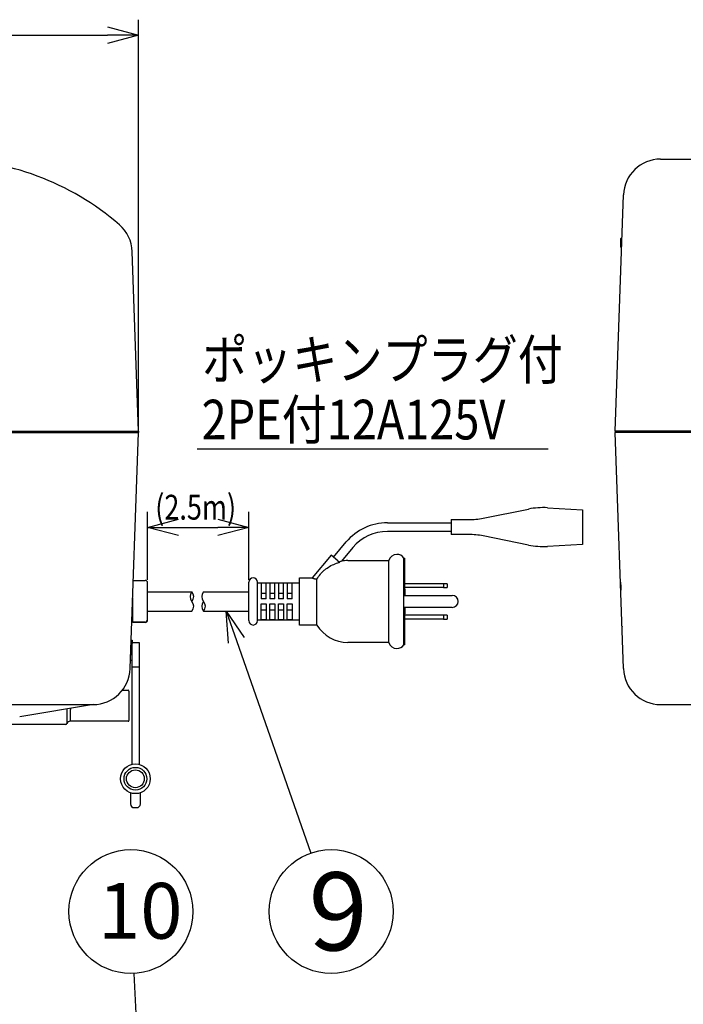
# Model space of a CAD drawing. Units: inches. Extents: x 325 to 735, y -623 to -343.
# Drawn here: x 530 to 584, y -520 to -441 of the extents above; entities that cross this region are included whole.
import ezdxf

# ---------------------------------------------------------------- set-up
doc = ezdxf.new("R2010")
doc.units = ezdxf.units.IN
doc.styles.get("Standard").update_dxf_attribs({"font": 'txt.shx', "bigfont": 'bigfont.shx'})
doc.styles.add('高4.5', font='txt.shx', dxfattribs={"height": 4.5, "bigfont": 'bigfont.shx'})
doc.styles.add('高6.3', font='txt.shx', dxfattribs={"height": 6.3, "bigfont": 'bigfont.shx'})

msp = doc.modelspace()

# ---------------------------------------------------------------- linework, layer by layer
for p, q in [((539.782, -473.664), (539.782, -440.72)), ((426.749, -441.97), (537.282, -441.97)), ((540.515, -485.904), (540.515, -480.422)), ((548.684, -485.904), (548.684, -480.422)), ((543.015, -481.672), (546.184, -481.672)), ((547.687, -490.789), (553.683, -507.942)), ((540.393, -535.944), (539.431, -517.657))]:
    msp.add_line(p, q)
at = {"color": 0, "linetype": 'ByBlock', "lineweight": -2}
for p, q in [((537.282, -441.301), (539.782, -441.97)), ((539.782, -441.97), (537.282, -442.64)), ((539.782, -441.97), (537.282, -441.97)), ((540.515, -481.672), (543.015, -481.002)), ((546.184, -481.002), (548.684, -481.672)), ((543.015, -482.341), (540.515, -481.672)), ((540.515, -481.672), (543.015, -481.672)), ((548.684, -481.672), (546.184, -482.341)), ((548.684, -481.672), (546.184, -481.672)), ((547.055, -491.01), (546.862, -488.429)), ((546.862, -488.429), (548.32, -490.568)), ((546.862, -488.429), (547.687, -490.789))]:
    msp.add_line(p, q, dxfattribs=at)
at = {"color": 3}
for p, q in [((581.907, -451.964), (621.113, -451.964)), ((578.244, -473.914), (578.909, -454.859)), ((578.71, -459.064), (578.71, -458.384)), ((578.77, -458.324), (578.788, -458.324)), ((539.782, -473.914), (539.276, -459.425)), ((529.572, -474.014), (539.782, -474.014)), ((529.582, -473.914), (539.782, -473.914)), ((539.116, -493.069), (539.782, -474.014)), ((539.782, -473.914), (539.782, -474.014)), ((578.244, -473.914), (578.244, -474.014)), ((585.17, -473.914), (578.244, -473.914)), ((578.909, -493.069), (578.244, -474.014)), ((585.172, -474.014), (578.244, -474.014)), ((567.591, -480.933), (571.261, -480.199)), ((572.77, -480.092), (575.609, -480.249)), ((575.609, -480.249), (575.609, -483.049)), ((565.009, -481.049), (566.415, -481.049)), ((565.009, -481.049), (565.009, -482.249)), ((566.415, -482.249), (565.009, -482.249)), ((571.261, -483.1), (567.591, -482.366)), ((575.609, -483.049), (572.77, -483.207)), ((555.327, -483.911), (553.784, -485.749)), ((555.863, -484.361), (555.327, -483.911)), ((555.863, -484.361), (556.026, -484.498)), ((556.666, -484.349), (559.984, -484.349)), ((559.984, -490.949), (559.984, -484.349)), ((560.617, -483.849), (560.634, -483.849)), ((561.182, -486.649), (561.182, -484.149)), ((539.364, -485.955), (539.375, -485.954)), ((539.375, -485.954), (540.315, -485.954)), ((552.784, -485.749), (553.784, -485.749)), ((552.784, -489.549), (552.784, -485.749)), ((554.184, -489.549), (554.184, -485.853)), ((540.515, -489.145), (540.515, -486.154)), ((540.515, -486.869), (544.1, -486.869)), ((545.04, -486.869), (548.684, -486.869)), ((548.684, -489.199), (548.684, -486.099)), ((549.384, -489.199), (549.384, -486.099)), ((549.384, -486.149), (552.784, -486.149)), ((561.182, -488.649), (561.182, -486.649)), ((539.315, -489.345), (539.315, -487.372)), ((540.515, -488.429), (544.1, -488.429)), ((545.04, -488.429), (548.684, -488.429)), ((539.315, -489.145), (539.253, -489.145)), ((552.784, -489.149), (549.384, -489.149)), ((561.182, -491.149), (561.182, -488.649)), ((540.315, -489.345), (539.315, -489.345)), ((540.315, -489.324), (539.375, -489.324)), ((554.184, -489.549), (552.784, -489.549)), ((578.804, -489.666), (578.805, -489.684)), ((578.804, -489.666), (578.805, -489.684)), ((539.197, -490.764), (539.266, -490.764)), ((539.266, -490.764), (539.215, -491.964)), ((539.235, -491.383), (539.235, -500.791)), ((539.257, -490.964), (539.835, -490.964)), ((539.835, -490.964), (539.835, -500.791)), ((559.984, -490.949), (556.666, -490.949)), ((560.634, -491.449), (560.617, -491.449)), ((539.235, -492.414), (539.139, -492.414)), ((539.215, -491.964), (539.155, -491.964)), ((539.835, -492.953), (539.235, -492.953)), ((538.48, -494.814), (538.955, -494.814)), ((539.015, -494.874), (539.015, -497.254)), ((427.912, -495.964), (536.118, -495.964)), ((536.166, -495.964), (530.199, -496.951)), ((534.008, -496.321), (534.008, -497.502)), ((534.286, -497.314), (534.286, -496.356)), ((581.907, -495.964), (597.321, -495.964)), ((533.915, -497.564), (526.015, -497.564)), ((538.955, -497.314), (534.286, -497.314)), ((539.135, -503.084), (539.135, -503.984)), ((539.935, -503.984), (539.935, -503.084)), ((539.435, -504.284), (539.635, -504.284))]:
    msp.add_line(p, q, dxfattribs=at)
at = {"color": 7}
for p, q in [((544.517, -475.349), (572.829, -475.349)), ((559.873, -481.299), (565.009, -481.299)), ((565.009, -481.999), (559.873, -481.999)), ((555.519, -484.071), (556.541, -482.853)), ((557.077, -483.303), (556.16, -484.396)), ((561.182, -484.149), (561.284, -484.149)), ((561.284, -486.649), (561.284, -484.149)), ((549.684, -486.163), (549.684, -487.449)), ((550.084, -486.163), (549.684, -486.163)), ((550.084, -487.449), (550.084, -486.163)), ((550.384, -486.163), (550.384, -487.449)), ((550.784, -486.163), (550.384, -486.163)), ((550.784, -487.449), (550.784, -486.163)), ((551.084, -486.163), (551.084, -487.449)), ((551.484, -486.163), (551.084, -486.163)), ((551.484, -487.449), (551.484, -486.163)), ((551.784, -486.163), (551.784, -487.449)), ((552.184, -486.163), (551.784, -486.163)), ((552.184, -487.449), (552.184, -486.163)), ((561.182, -486.649), (561.284, -486.649)), ((564.384, -486.229), (561.284, -486.229)), ((564.384, -486.529), (561.284, -486.529)), ((561.284, -486.649), (561.284, -487.149)), ((564.384, -486.229), (564.384, -486.529)), ((564.684, -486.229), (564.384, -486.229)), ((564.384, -486.529), (564.684, -486.529)), ((564.684, -486.229), (564.684, -486.529)), ((549.684, -486.978), (550.084, -486.978)), ((550.084, -487.449), (549.684, -487.449)), ((550.384, -486.978), (550.784, -486.978)), ((550.784, -487.449), (550.384, -487.449)), ((551.084, -486.978), (551.484, -486.978)), ((551.484, -487.449), (551.084, -487.449)), ((551.784, -486.978), (552.184, -486.978)), ((552.184, -487.449), (551.784, -487.449)), ((561.182, -487.149), (561.284, -487.149)), ((561.182, -487.169), (565.104, -487.169)), ((561.284, -487.149), (561.284, -487.169)), ((549.684, -489.136), (549.684, -487.849)), ((549.684, -487.849), (550.084, -487.849)), ((549.684, -488.32), (550.084, -488.32)), ((550.084, -487.849), (550.084, -489.136)), ((550.384, -489.136), (550.384, -487.849)), ((550.384, -487.849), (550.784, -487.849)), ((550.384, -488.32), (550.784, -488.32)), ((550.784, -487.849), (550.784, -489.136)), ((551.084, -489.136), (551.084, -487.849)), ((551.084, -487.849), (551.484, -487.849)), ((551.084, -488.32), (551.484, -488.32)), ((551.484, -487.849), (551.484, -489.136)), ((551.784, -489.136), (551.784, -487.849)), ((551.784, -487.849), (552.184, -487.849)), ((551.784, -488.32), (552.184, -488.32)), ((552.184, -487.849), (552.184, -489.136)), ((565.104, -488.129), (561.182, -488.129)), ((561.182, -488.149), (561.284, -488.149)), ((561.284, -488.129), (561.284, -488.149)), ((561.284, -488.149), (561.284, -488.649)), ((550.084, -489.136), (549.684, -489.136)), ((550.784, -489.136), (550.384, -489.136)), ((551.484, -489.136), (551.084, -489.136)), ((552.184, -489.136), (551.784, -489.136)), ((561.182, -488.649), (561.284, -488.649)), ((561.284, -491.149), (561.284, -488.649)), ((564.384, -488.769), (561.284, -488.769)), ((564.384, -489.069), (561.284, -489.069)), ((564.384, -488.769), (564.384, -489.069)), ((564.684, -488.769), (564.384, -488.769)), ((564.384, -489.069), (564.684, -489.069)), ((564.684, -488.769), (564.684, -489.069)), ((561.284, -491.149), (561.182, -491.149))]:
    msp.add_line(p, q, dxfattribs=at)
at = {"color": 3}
for radius in [1.2, 0.92, 0.72]:
    msp.add_circle((539.535, -501.953), radius, dxfattribs=at)
for centre in [(539.168, -512.664), (555.329, -512.664)]:
    msp.add_circle(centre, 5)
for centre, radius, start, end in [((524.015, -473.714), 21.75, 49.15649, 90.00018), ((581.907, -454.964), 3, 90, 178), ((536.277, -459.53), 3, 2, 49.15666), ((578.77, -458.384), 0.06, 90, 180), ((578.769, -459.064), 0.059, 179.61444, 261.39266), ((572.438, -486.082), 6, 86.82017, 101.30993), ((566.415, -475.049), 6, 270, 281.30993), ((566.415, -488.249), 6, 78.69007, 90), ((572.438, -477.216), 6, 258.69007, 273.17983), ((556.666, -487.249), 2.9, 90, 100.07516), ((560.617, -484.499), 0.65, 90, 166.65764), ((560.634, -484.499), 0.65, 32.57897, 90), ((540.315, -486.154), 0.2, 0, 90), ((549.034, -486.099), 0.35, 90, 180), ((549.034, -486.099), 0.35, 0, 90), ((544.567, -487.259), 0.609, 140.1643, 219.8357), ((543.632, -487.259), 0.609, 320.1643, 39.8357), ((545.508, -487.259), 0.609, 140.1643, 219.8357), ((543.632, -488.039), 0.609, 320.1643, 39.8357), ((545.508, -488.039), 0.609, 140.1643, 219.8357), ((544.573, -488.039), 0.609, 320.1643, 39.8357), ((539.38, -489.259), 0.0652, 176.36871, 265.52083), ((540.275, -489.087), 0.24, 279.60699, 1.06027), ((540.315, -489.145), 0.2, 270.00265, 359.99735), ((549.034, -489.199), 0.35, 180, 270), ((549.034, -489.199), 0.35, 270, 0), ((556.666, -488.049), 2.9, 211.14739, 270), ((560.617, -490.799), 0.65, 193.34236, 270), ((560.634, -490.799), 0.65, 270, 327.42103), ((536.118, -492.964), 3, 270, 358), ((581.907, -492.964), 3, 182, 270), ((538.955, -494.874), 0.06, 0, 90), ((534.796, -496.435), 0.517, 161.51427, 171.14494), ((533.915, -497.464), 0.1, 270.00005, 337.97569), ((534.286, -497.614), 0.3, 90.00009, 157.97569), ((538.955, -497.254), 0.06, 270, 0), ((539.435, -503.984), 0.3, 180, 270), ((539.635, -503.984), 0.3, 270, 0)]:
    msp.add_arc(centre, radius, start, end, dxfattribs=at)
at = {"color": 7}
for centre, radius, start, end in [((559.873, -485.649), 4.35, 90, 140), ((559.873, -485.649), 3.65, 90, 140), ((565.104, -487.649), 0.48, 0, 90), ((565.104, -487.649), 0.48, 270, 0)]:
    msp.add_arc(centre, radius, start, end, dxfattribs=at)
at = {"color": 3}
for points, knots in [([(556.026, -484.498), (555.963, -484.512), (555.899, -484.529), (555.775, -484.568), (555.713, -484.589), (555.653, -484.612)], [0, 0, 0, 0, 0.5, 0.5, 1, 1, 1, 1]), ([(555.965, -484.446), (555.965, -484.446), (556, -484.436), (556.064, -484.418), (556.129, -484.402), (556.161, -484.394), (556.159, -484.394), (556.159, -484.394)], [0, 0, 0, 0, 0.000916, 0.354171, 0.65316, 0.874512, 1, 1, 1, 1]), ([(554.184, -485.853), (554.263, -485.709), (554.354, -485.573), (554.51, -485.384), (554.565, -485.322), (554.682, -485.205), (554.742, -485.15), (554.93, -484.994), (555.064, -484.902), (555.35, -484.74), (555.498, -484.671), (555.653, -484.612)], [0, 0, 0, 0, 0.25, 0.25, 0.375, 0.375, 0.5, 0.5, 0.75, 0.75, 1, 1, 1, 1]), ([(553.784, -485.749), (553.784, -485.749), (553.794, -485.753), (553.821, -485.762), (553.832, -485.766), (553.859, -485.775), (553.875, -485.78), (553.91, -485.791), (553.93, -485.797), (553.972, -485.809), (553.995, -485.815), (554.069, -485.832), (554.125, -485.844), (554.184, -485.853)], [0, 0, 0, 0, 0.25, 0.25, 0.375, 0.375, 0.5, 0.5, 0.625, 0.625, 0.75, 0.75, 1, 1, 1, 1]), ([(578.668, -486.098), (578.668, -486.1), (578.669, -486.111), (578.674, -486.126), (578.679, -486.14)], [0, 0, 0, 0, 0.110305, 1, 1, 1, 1]), ([(578.68, -486.1), (578.685, -486.26), (578.693, -486.477), (578.7, -486.685), (578.702, -486.74)], [0, 0, 0, 0, 0.739866, 1, 1, 1, 1])]:
    msp.add_open_spline(points, degree=3, knots=knots, dxfattribs=at)

# ---------------------------------------------------------------- texts
at = {"color": 4}
for s, height, width, p in [('ポッキンプラグ付', 3.2, 0.833333, (544.918, -469.745)), ('2PE付12A125V', 3.2, 0.833333, (544.877, -474.58)), ('(2.5m)', 2, 0.8, (541.133, -481.047))]:
    msp.add_text(s, height=height, dxfattribs=dict(at, width=width)).set_placement(p)
for s, height, style, p in [('9', 6.3, '高6.3', (553.507, -515.801)), ('10', 4.5, '高4.5', (536.518, -514.853))]:
    msp.add_text(s, height=height, dxfattribs=dict(at, style=style)).set_placement(p)

doc.saveas('drawing.dxf')
